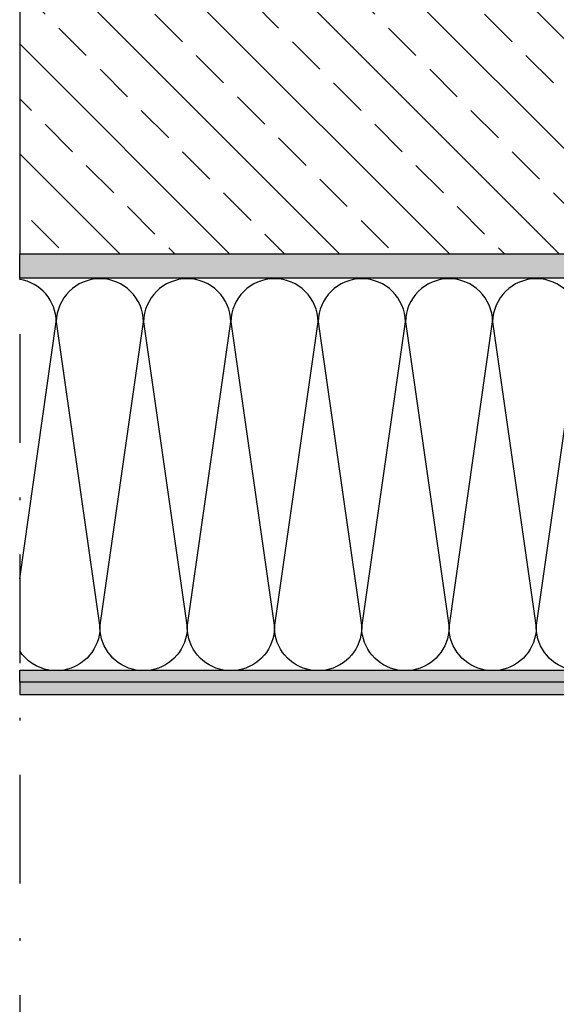
# Model space of a CAD drawing. Units: millimetres. Extents: x -56215 to -55473, y 49662 to 50712.
# Drawn here: x -55604 to -55584, y 49800 to 49836 of the extents above; entities that cross this region are included whole.
import ezdxf

# ---------------------------------------------------------------- set-up
doc = ezdxf.new("R2010")
doc.units = ezdxf.units.MM
doc.header["$LTSCALE"] = 8
doc.linetypes.add('STRICHPUNKT', pattern=[1, 0.5, -0.25, 0, -0.25])
doc.layers.get('0').update_dxf_attribs({"linetype": 'CONTINUOUS'})
doc.layers.add('-BAUSEITS_ÜBERSICHT', color=253, linetype='CONTINUOUS')
doc.layers.add('-SCHNITTLINIE', color=1, linetype='STRICHPUNKT')

# ---------------------------------------------------------------- blocks, each defined once
blk = doc.blocks.new('A$C0D53374C')
at = {"layer": '-BAUSEITS_ÜBERSICHT'}
h = blk.add_hatch(dxfattribs=at)
h.set_pattern_fill('ANSI33', color=253, scale=0.45)
h.set_pattern_definition([(45, (7813.8563, -4589.7952), (-2.0205576, 2.0205576), []), (45, (7815.877, -4589.7952), (-2.0205576, 2.0205576), [1.42875, -0.714375])])
h.paths.add_polyline_path([(-175.762, -35.066), (-175.762, -118.807), (-153.262, -118.807), (-153.262, -35.066)])
h = blk.add_hatch(dxfattribs=at)
h.set_pattern_fill('AR-SAND', color=253, scale=0.00675)
h.set_pattern_definition([(37.5, (7813.85633, -4589.79516), (-0.010800211, 0.330353935), [0, -0.260604, 0, -0.291465, 0, -0.27860625]), (7.5, (7813.85633, -4589.79516), (0.303428216, 0.483856943), [0, -0.140589, 0, -0.2348865, 0, -0.09001125]), (327.5, (7813.64545, -4589.79516), (0.53391985, 0.0009701), [0, -0.085725, 0, -0.30861, 0, -0.4029075]), (317.5, (7813.64545, -4589.79516), (0.515400605, 0.150477293), [0, -0.0428625, 0, -0.202311, 0, -0.2314575])])
h.paths.add_polyline_path([(-153.262, -118.807), (-153.262, -80.556), (-152.362, -80.556), (-152.362, -118.807)])
h = blk.add_hatch(dxfattribs=at)
h.set_pattern_fill('AR-CONC', color=253, scale=0.0045, angle=90, style=0)
h.set_pattern_definition([(140, (7810.2563, -4589.79516), (0.071725885, 0.81983101), [0.085725, -0.942975]), (85, (7810.2563, -4589.79516), (-0.8597558, -0.1585954), [0.06858, -0.75438263]), (190.451445, (7810.2623, -4589.7268), (-0.788029884, 0.66123561), [0.07285504, -0.8014061]), (136.1842, (7810.0277, -4589.7952), (0.18919048, 1.21985568), [0.1285875, -1.4144625]), (186.635558, (7810.0435, -4589.6935), (-1.11341756, 1.0683186), [0.1092826, -1.20211024]), (81.184151, (7810.0277, -4589.7952), (-1.11341756, 1.0683186), [0.10286985, -1.1315688]), (111, (7810.0849, -4589.68086), (0.46019339, 0.68226476), [0.085725, -0.942975]), (56, (7810.0849, -4589.68086), (-0.82884585, 0.27810913), [0.06858, -0.75438]), (161.451445, (7810.1232, -4589.624), (-0.36865246, 0.96037389), [0.07285504, -0.80140472]), (127.5, (7810.25633, -4589.79516), (-0.380497675, 0.013898715), [0, -0.745236, 0, -0.76581, 0, -0.7572375]), (97.5, (7810.25633, -4589.79516), (-0.450812587, 0.300688481), [0, -0.436626, 0, -0.728091, 0, -0.2886075]), (57.5, (7810.25633, -4590.05004), (0.025779348, 0.610157678), [0, -0.28575, 0, -0.89154, 0, -1.183005]), (47.5, (7810.25633, -4590.16434), (-0.11441921, 0.666581316), [0, -0.371475, 0, -0.592074, 0, -0.840105])])
h.paths.add_polyline_path([(-137.062, -80.793), (-137.066, -80.812), (-137.075, -80.827), (-137.089, -80.838), (-137.106, -80.844), (-137.164, -80.919), (-137.24, -80.861), (-137.298, -80.937), (-137.374, -80.878), (-137.432, -80.954), (-137.508, -80.896), (-137.551, -80.902), (-137.551, -81.023), (-137.484, -81.09), (-137.512, -81.118), (-137.512, -118.807), (-137.062, -118.807)])
h = blk.add_hatch(dxfattribs=at)
h.set_pattern_fill('AR-HBONE', color=253, scale=0.0009, angle=-180, style=0)
h.set_pattern_definition([(225, (7810.25633, -4589.795155), (-4e-17, -0.1293156881), [0.27432, -0.09144]), (315, (7810.19167, -4589.85981), (-5e-17, -0.1293156881), [0.27432, -0.09144])])
h.paths.add_polyline_path([(-137.846, -82.079), (-137.828, -82.061), (-137.821, -82.035), (-137.754, -81.968), (-137.821, -81.9), (-137.754, -81.833), (-137.821, -81.765), (-137.754, -81.698), (-137.821, -81.63), (-137.754, -81.563), (-137.821, -81.495), (-137.754, -81.428), (-137.821, -81.36), (-137.815, -81.336), (-137.797, -81.317), (-137.771, -81.309), (-137.703, -81.309), (-137.665, -81.304), (-137.627, -81.289), (-137.596, -81.265), (-137.571, -81.232), (-137.556, -81.197), (-137.551, -81.158), (-137.512, -81.118), (-137.512, -118.807), (-137.962, -118.807), (-137.962, -82.086), (-137.872, -82.086)])
at = {"layer": '-BAUSEITS_ÜBERSICHT', "color": 253}
for points in [[(-175.762, -35.066), (-175.762, -118.807), (-153.262, -118.807), (-153.262, -35.066), (-175.762, -35.066)], [(-153.262, -118.807), (-153.262, -80.556), (-152.362, -80.556), (-152.362, -118.807), (-153.262, -118.807)], [(-137.512, -81.118), (-137.512, -118.807), (-137.962, -118.807), (-137.962, -82.086)]]:
    blk.add_lwpolyline(points, dxfattribs=at)
blk.add_lwpolyline([(-137.062, -80.793), (-137.066, -80.812), (-137.075, -80.827), (-137.089, -80.838), (-137.106, -80.844), (-137.164, -80.919), (-137.24, -80.861), (-137.298, -80.937), (-137.374, -80.878), (-137.432, -80.954), (-137.508, -80.896), (-137.551, -80.902), (-137.551, -81.023), (-137.484, -81.09), (-137.512, -81.118), (-137.512, -118.807), (-137.062, -118.807)], close=True, dxfattribs=at)
at = {"layer": '-BAUSEITS_ÜBERSICHT'}
for points in [[(-137.962, -98.479, -0.36203), (-139.527, -99.81), (-150.758, -98.206, 0.99), (-150.758, -101.415), (-139.527, -99.81, -0.36203), (-137.962, -101.141, -0.36203)], [(-137.962, -101.688, -0.36203), (-139.527, -103.019), (-150.758, -101.415, 0.99), (-150.758, -104.623), (-139.527, -103.019, -0.36203), (-137.962, -104.35, -0.36203)], [(-137.962, -104.897, -0.36203), (-139.527, -106.228), (-150.758, -104.623, 0.99), (-150.758, -107.832), (-139.527, -106.228, -0.36203), (-137.962, -107.559, -0.36203)], [(-137.962, -108.106, -0.36203), (-139.527, -109.437), (-150.758, -107.832, 0.99), (-150.758, -111.041), (-139.527, -109.437, -0.36203), (-137.962, -110.768, -0.36203)], [(-137.962, -111.315, -0.36203), (-139.527, -112.645), (-150.758, -111.041, 0.99), (-150.758, -114.25), (-139.527, -112.645, -0.36203), (-137.962, -113.976, -0.36203)], [(-137.962, -114.523, -0.36203), (-139.527, -115.854), (-150.758, -114.25, 0.99), (-150.758, -117.459), (-139.527, -115.854, -0.36203), (-137.962, -117.185, -0.36203)], [(-141.321, -118.807), (-150.758, -117.459, 0.36512), (-152.325, -118.807, 0.36512)], [(-137.962, -117.732, -0.209574), (-138.673, -118.807, -0.209574)]]:
    blk.add_lwpolyline(points, format="xyb", dxfattribs=at)
at = {"layer": '-SCHNITTLINIE'}
blk.add_lwpolyline([(-190.81, -118.807), (-10.934, -118.807), (-10.934, -35.066), (-190.81, -35.066)], close=True, dxfattribs=at)

msp = doc.modelspace()

# ---------------------------------------------------------------- block references
at = {"rotation": 270}
msp.add_blockref('A$C0D53374C', (-55484.939, 49674.627), dxfattribs=at)

doc.saveas('drawing.dxf')
